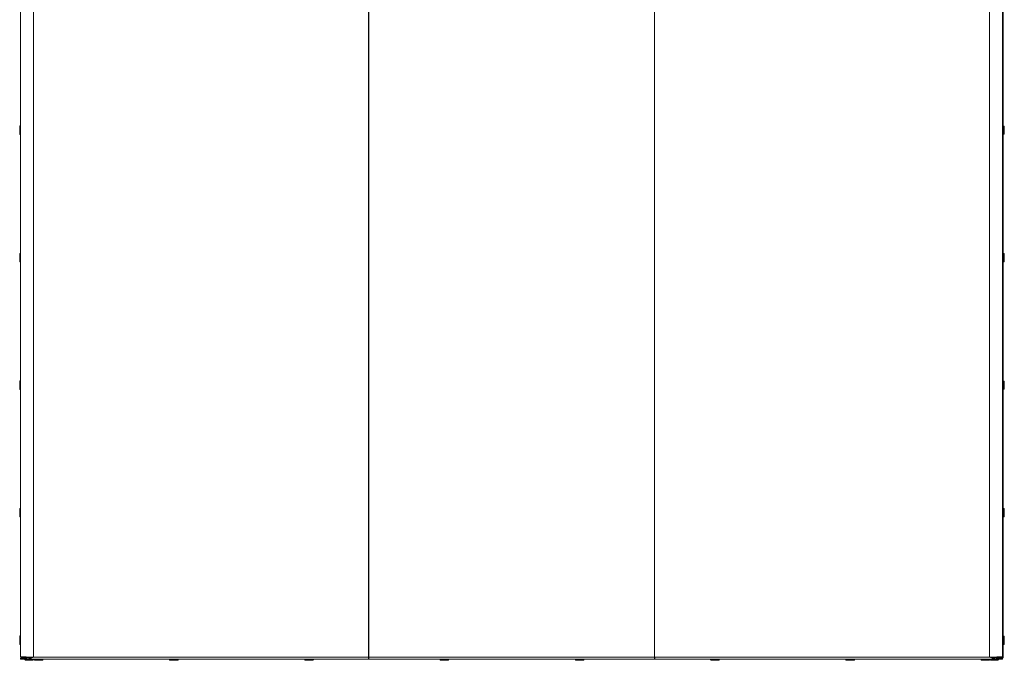
# Model space of a CAD drawing. Units: millimetres. Extents: x 0 to 4620, y 0 to 3267.
# Drawn here: x 2223 to 2980, y 1741 to 2234 of the extents above; entities that cross this region are included whole.
import ezdxf

# ---------------------------------------------------------------- set-up
doc = ezdxf.new("R2010")
doc.units = ezdxf.units.MM
doc.header["$LTSCALE"] = 11
doc.layers.add('Visible Edges(EnSy)', color=7, linetype='Continuous', lineweight=15)
doc.layers.add('Visible Tangent Edges(EnSy)', color=7, linetype='Continuous', lineweight=15)

msp = doc.modelspace()

# ---------------------------------------------------------------- linework, layer by layer
at = {"layer": 'Visible Edges(EnSy)'}
for p, q in [((2223.73, 2454.83), (2223.73, 1744.03)), ((2978.73, 2454.83), (2978.73, 1744.03)), ((2978.85, 2454.83), (2978.85, 1744.83)), ((2979.05, 2456.33), (2979.05, 1743.34)), ((2223.05, 2151.62), (2223.05, 2146.05)), ((2980.05, 2146.05), (2980.05, 2151.62)), ((2223.05, 2053.62), (2223.05, 2048.05)), ((2980.05, 2048.05), (2980.05, 2053.62)), ((2223.05, 1955.62), (2223.05, 1950.05)), ((2980.05, 1950.05), (2980.05, 1955.62)), ((2223.05, 1857.62), (2223.05, 1852.05)), ((2980.05, 1852.05), (2980.05, 1857.62)), ((2223.05, 1759.62), (2223.05, 1754.05)), ((2980.05, 1754.05), (2980.05, 1759.62)), ((2228.06, 1743.13), (2223.73, 1743.13)), ((2223.73, 1743.13), (2223.73, 1742.23)), ((2223.73, 1742.23), (2228.06, 1742.23)), ((2224.05, 1743.34), (2224.05, 1744.02)), ((2224.91, 1743.34), (2224.05, 1743.34)), ((2224.95, 1743.38), (2224.95, 1743.39)), ((2225.35, 1744), (2225.35, 1743.78)), ((2225.56, 1743.99), (2225.5, 1743.93)), ((2227.56, 1741.63), (2233.13, 1741.63)), ((2228.06, 1742.23), (2233.89, 1742.23)), ((2233.89, 1742.23), (2491.21, 1742.23)), ((2234.76, 1741.43), (2240.33, 1741.43)), ((2338.76, 1741.43), (2344.33, 1741.43)), ((2442.76, 1741.43), (2448.33, 1741.43)), ((2491.21, 1742.75), (2491.21, 1742.23)), ((2491.51, 1742.23), (2491.21, 1742.23)), ((2491.22, 1743.93), (2491.36, 1743.93)), ((2491.22, 1743.13), (2491.4, 1743.13)), ((2491.51, 1742.23), (2710.94, 1742.23)), ((2546.76, 1741.43), (2552.33, 1741.43)), ((2650.76, 1741.43), (2656.33, 1741.43)), ((2711.24, 1742.23), (2710.94, 1742.23)), ((2711.23, 1743.13), (2711.05, 1743.13)), ((2711.09, 1743.93), (2711.23, 1743.93)), ((2711.24, 1742.74), (2711.24, 1742.23)), ((2711.24, 1742.23), (2968.56, 1742.23)), ((2754.76, 1741.43), (2760.33, 1741.43)), ((2858.76, 1741.43), (2864.33, 1741.43)), ((2962.76, 1741.43), (2968.33, 1741.43)), ((2974.39, 1742.23), (2968.56, 1742.23)), ((2969.56, 1741.63), (2975.13, 1741.63)), ((2978.73, 1743.13), (2974.39, 1743.13)), ((2974.39, 1742.23), (2978.73, 1742.23)), ((2976.9, 1743.99), (2976.96, 1743.93)), ((2976.96, 1743.93), (2976.9, 1743.99)), ((2976.96, 1743.93), (2976.96, 1743.93)), ((2977.32, 1744), (2977.32, 1743.57)), ((2978.14, 1743.33), (2977.56, 1743.33)), ((2978.14, 1743.33), (2978.14, 1743.13)), ((2978.15, 1743.56), (2978.15, 1743.34)), ((2978.15, 1743.34), (2979.05, 1743.34)), ((2978.73, 1744.03), (2978.73, 1744.03)), ((2978.73, 1743.13), (2978.73, 1743.13)), ((2978.73, 1743.13), (2978.73, 1742.23)), ((2978.73, 1742.23), (2978.73, 1742.23))]:
    msp.add_line(p, q, dxfattribs=at)
for centre, start, end in [((2223.55, 2151.62), 68.68813, 180), ((2979.55, 2151.62), 0, 180), ((2223.55, 2146.05), 180, 291.31187), ((2979.55, 2146.05), 180, 0), ((2223.55, 2053.62), 68.68813, 180), ((2979.55, 2053.62), 0, 180), ((2223.55, 2048.05), 180, 291.31187), ((2979.55, 2048.05), 180, 0), ((2223.55, 1955.62), 68.68813, 180), ((2979.55, 1955.62), 0, 180), ((2223.55, 1950.05), 180, 291.31187), ((2979.55, 1950.05), 180, 0), ((2223.55, 1857.62), 68.68813, 180), ((2979.55, 1857.62), 0, 180), ((2223.55, 1852.05), 180, 291.31187), ((2979.55, 1852.05), 180, 0), ((2223.55, 1759.62), 68.68813, 180), ((2979.55, 1759.62), 0, 180), ((2223.55, 1754.05), 180, 291.31187), ((2979.55, 1754.05), 180, 0), ((2227.56, 1742.13), 168.46305, 270), ((2233.13, 1742.13), 270, 11.53695), ((2234.76, 1741.93), 143.13011, 270), ((2240.33, 1741.93), 270, 36.86989), ((2338.76, 1741.93), 143.13011, 270), ((2344.33, 1741.93), 270, 36.86989), ((2442.76, 1741.93), 143.13011, 270), ((2448.33, 1741.93), 270, 36.86989), ((2546.76, 1741.93), 143.13011, 270), ((2552.33, 1741.93), 270, 36.86989), ((2650.76, 1741.93), 143.13011, 270), ((2656.33, 1741.93), 270, 36.86989), ((2754.76, 1741.93), 143.1301, 270), ((2760.33, 1741.93), 270, 36.8699), ((2858.76, 1741.93), 143.1301, 270), ((2864.33, 1741.93), 270, 36.8699), ((2962.76, 1741.93), 143.1301, 270), ((2968.33, 1741.93), 270, 36.8699), ((2969.56, 1742.13), 168.46304, 270), ((2975.13, 1742.13), 270, 11.53696)]:
    msp.add_arc(centre, 0.5, start, end, dxfattribs=at)
at = {"layer": 'Visible Edges(EnSy)', "extrusion": (0, 0, -1)}
for centre, major_axis, start_param, end_param in [((2225.5, 1743.93), (0.8, 0.8), 1.570762, 3.141559), ((2976.96, 1743.93), (-0.8, 0.8), 1.57083, 3.141627)]:
    msp.add_ellipse(centre, major_axis=major_axis, ratio=0.000034, start_param=start_param, end_param=end_param, dxfattribs=at)
at = {"layer": 'Visible Edges(EnSy)'}
for points, knots in [([(2223.73, 1744.03), (2223.73, 1744.02), (2224.78, 1744), (2226.62, 1743.98), (2228.45, 1743.97), (2231.05, 1743.95), (2233.75, 1743.93)], [-0.9999545, -0.9999545, -0.9999545, -0.9999545, -0.5, -0.5, -0.5, 0, 0, 0, 0]), ([(2228.06, 1742.23), (2228.33, 1742.23), (2228.62, 1742.26), (2229.62, 1742.43), (2230.39, 1742.66), (2232.06, 1743.26), (2232.9, 1743.59), (2233.74, 1743.93), (2233.75, 1743.93), (2233.75, 1743.93)], [1.9448183, 1.9448183, 1.9448183, 1.9448183, 2.0819425, 2.0819425, 2.3681569, 2.3681569, 2.6374849, 2.6374849, 2.6390587, 2.6390587, 2.6390587, 2.6390587]), ([(2229.07, 1743.39), (2228.93, 1743.32), (2228.77, 1743.25), (2228.42, 1743.16), (2228.24, 1743.13), (2228.06, 1743.13)], [0.3975622, 0.3975622, 0.3975622, 0.3975622, 0.4565821, 0.4565821, 0.5176596, 0.5176596, 0.5176596, 0.5176596]), ([(2229.07, 1743.39), (2229.56, 1743.25), (2230.1, 1743.23), (2231.14, 1743.32), (2231.65, 1743.42), (2232.45, 1743.6), (2232.74, 1743.67), (2233.28, 1743.81), (2233.51, 1743.87), (2233.75, 1743.93)], [-0.5060783, -0.5060783, -0.5060783, -0.5060783, -0.3261133, -0.3261133, -0.1671995, -0.1671995, -0.0737726, -0.0737726, 0, 0, 0, 0]), ([(2491.21, 1742.75), (2491.21, 1742.75), (2491.21, 1742.76), (2491.21, 1742.8), (2491.21, 1742.83), (2491.21, 1742.9), (2491.21, 1742.95), (2491.22, 1743.04), (2491.22, 1743.09), (2491.22, 1743.13)], [0, 0, 0, 0, 0.01936976, 0.01936976, 0.03838726, 0.03838726, 0.05741745, 0.05741745, 0.07205905, 0.07205905, 0.07205905, 0.07205905]), ([(2491.22, 1743.13), (2491.22, 1743.19), (2491.23, 1743.26), (2491.24, 1743.35), (2491.24, 1743.37), (2491.24, 1743.39)], [0, 0, 0, 0, 0.01938921, 0.01938921, 0.02651906, 0.02651906, 0.02651906, 0.02651906]), ([(2711.21, 1743.39), (2711.22, 1743.33), (2711.22, 1743.26), (2711.23, 1743.18), (2711.23, 1743.15), (2711.23, 1743.13)], [0, 0, 0, 0, 0.01938121, 0.01938121, 0.02660331, 0.02660331, 0.02660331, 0.02660331]), ([(2711.23, 1743.13), (2711.23, 1743.07), (2711.23, 1743.01), (2711.24, 1742.92), (2711.24, 1742.87), (2711.24, 1742.8), (2711.24, 1742.78), (2711.24, 1742.75), (2711.24, 1742.74), (2711.24, 1742.74)], [0, 0, 0, 0, 0.0193825, 0.0193825, 0.03843263, 0.03843263, 0.05749471, 0.05749471, 0.07232511, 0.07232511, 0.07232511, 0.07232511]), ([(2968.7, 1743.93), (2971.4, 1743.95), (2974, 1743.97), (2975.84, 1743.98), (2977.67, 1744), (2978.73, 1744.02), (2978.73, 1744.03)], [0, 0, 0, 0, 0.5, 0.5, 0.5, 1, 1, 1, 1]), ([(2968.7, 1743.93), (2968.71, 1743.93), (2968.71, 1743.93), (2970.16, 1743.35), (2971.49, 1742.82), (2973.33, 1742.33), (2973.9, 1742.23), (2974.39, 1742.23)], [-0.0015874, -0.0015874, -0.0015874, -0.0015874, 0, 0, 0.4671709, 0.4671709, 0.7319093, 0.7319093, 0.7319093, 0.7319093]), ([(2968.7, 1743.93), (2968.85, 1743.89), (2969, 1743.85), (2969.32, 1743.77), (2969.48, 1743.73), (2969.97, 1743.61), (2970.3, 1743.53), (2971.26, 1743.33), (2971.85, 1743.25), (2972.73, 1743.26), (2973.07, 1743.3), (2973.38, 1743.39)], [-0.4671336, -0.4671336, -0.4671336, -0.4671336, -0.4259576, -0.4259576, -0.3808849, -0.3808849, -0.2916117, -0.2916117, -0.1140734, -0.1140734, 0, 0, 0, 0]), ([(2974.39, 1743.13), (2974.15, 1743.13), (2973.91, 1743.18), (2973.58, 1743.3), (2973.48, 1743.34), (2973.38, 1743.39)], [0.2148446, 0.2148446, 0.2148446, 0.2148446, 0.2957563, 0.2957563, 0.3345903, 0.3345903, 0.3345903, 0.3345903]), ([(2977.88, 1743.44), (2977.94, 1743.39), (2978.01, 1743.35), (2978.07, 1743.34), (2978.09, 1743.34), (2978.11, 1743.33), (2978.14, 1743.33)], [1.0662634, 1.0662634, 1.0662634, 1.0662634, 1.4282078, 1.4282078, 1.4282078, 1.5707963, 1.5707963, 1.5707963, 1.5707963]), ([(2978.09, 1743.53), (2978.11, 1743.49), (2978.13, 1743.45), (2978.14, 1743.41), (2978.14, 1743.39), (2978.15, 1743.36), (2978.15, 1743.34)], [1.1942172, 1.1942172, 1.1942172, 1.1942172, 1.4282078, 1.4282078, 1.4282078, 1.5707963, 1.5707963, 1.5707963, 1.5707963]), ([(2978.73, 1744.67), (2978.73, 1744.67), (2978.73, 1744.67), (2978.73, 1744.67), (2978.79, 1744.72), (2978.82, 1744.78), (2978.82, 1744.83)], [-0.2241454, -0.2241454, -0.2241454, -0.2241454, -0.2229997, -0.2229997, -0.2229997, 0, 0, 0, 0]), ([(2978.73, 1744.32), (2978.73, 1744.32), (2978.73, 1744.32), (2978.73, 1744.32), (2978.79, 1744.48), (2978.82, 1744.66), (2978.82, 1744.83)], [-0.2241749, -0.2241749, -0.2241749, -0.2241749, -0.2229997, -0.2229997, -0.2229997, 0, 0, 0, 0]), ([(2978.73, 1744.25), (2978.74, 1744.27), (2978.75, 1744.3), (2978.75, 1744.32), (2978.81, 1744.48), (2978.85, 1744.66), (2978.85, 1744.83)], [-0.2530741, -0.2530741, -0.2530741, -0.2530741, -0.2229997, -0.2229997, -0.2229997, -0.0000134, -0.0000134, -0.0000134, -0.0000134])]:
    msp.add_open_spline(points, degree=3, knots=knots, dxfattribs=at)
for points in [[(2224.95, 1743.39), (2224.6, 1743.49), (2224.29, 1743.72), (2224.09, 1744.02)], [(2224.95, 1743.39), (2224.95, 1743.38), (2224.95, 1743.38), (2224.95, 1743.38)], [(2233.69, 1743.92), (2232.14, 1743.72), (2230.6, 1743.54), (2229.07, 1743.39)], [(2491.21, 1742.23), (2491.19, 1742.23), (2491.18, 1742.59), (2491.19, 1743.13)], [(2491.19, 1743.13), (2491.2, 1743.38), (2491.21, 1743.65), (2491.22, 1743.93)], [(2491.29, 1743.93), (2491.27, 1743.74), (2491.25, 1743.54), (2491.24, 1743.4)], [(2491.36, 1743.93), (2491.37, 1743.65), (2491.39, 1743.38), (2491.4, 1743.13)], [(2491.4, 1743.13), (2491.44, 1742.59), (2491.47, 1742.23), (2491.51, 1742.23)], [(2710.94, 1742.23), (2710.98, 1742.23), (2711.01, 1742.59), (2711.05, 1743.13)], [(2711.05, 1743.13), (2711.06, 1743.38), (2711.08, 1743.65), (2711.09, 1743.93)], [(2711.16, 1743.93), (2711.18, 1743.74), (2711.2, 1743.55), (2711.21, 1743.4)], [(2711.23, 1743.93), (2711.24, 1743.65), (2711.25, 1743.38), (2711.26, 1743.13)], [(2711.26, 1743.13), (2711.27, 1742.59), (2711.26, 1742.23), (2711.24, 1742.23)], [(2968.76, 1743.92), (2970.31, 1743.72), (2971.85, 1743.54), (2973.38, 1743.39)], [(2977.54, 1743.35), (2977.97, 1743.41), (2978.37, 1743.66), (2978.61, 1744.02)], [(2977.54, 1743.35), (2977.67, 1743.37), (2977.79, 1743.4), (2977.91, 1743.45)], [(2977.91, 1743.45), (2978.18, 1743.57), (2978.42, 1743.77), (2978.58, 1744.02)]]:
    msp.add_open_spline(points, degree=3, dxfattribs=at)
at = {"layer": 'Visible Tangent Edges(EnSy)'}
for p, q in [((2233.75, 1743.93), (2233.75, 2454.93)), ((2491.22, 2454.93), (2491.22, 1743.93)), ((2491.36, 1743.93), (2491.36, 2454.93)), ((2711.09, 1743.93), (2711.09, 2454.93)), ((2711.23, 1743.93), (2711.23, 2454.93)), ((2968.7, 1743.93), (2968.7, 2454.93)), ((2978.73, 2454.83), (2978.73, 1744.03)), ((2978.73, 1744.03), (2978.73, 2454.83)), ((2978.82, 1744.83), (2978.82, 2454.83)), ((2978.85, 2454.83), (2978.85, 1744.83)), ((2233.75, 1743.93), (2225.5, 1743.93)), ((2491.22, 1743.93), (2233.75, 1743.93)), ((2491.22, 1743.13), (2491.19, 1743.13)), ((2711.09, 1743.93), (2491.36, 1743.93)), ((2968.7, 1743.93), (2711.23, 1743.93)), ((2711.26, 1743.13), (2711.23, 1743.13)), ((2976.96, 1743.93), (2968.7, 1743.93)), ((2978.73, 1743.13), (2978.73, 1742.23)), ((2978.85, 1744.83), (2978.82, 1744.83))]:
    msp.add_line(p, q, dxfattribs=at)
msp.add_open_spline([(2978.01, 1744.01), (2978, 1743.96), (2977.99, 1743.92), (2977.96, 1743.73), (2977.93, 1743.59), (2977.91, 1743.45)], degree=3, knots=[-0.05871935, -0.05871935, -0.05871935, -0.05871935, -0.04370583, -0.04370583, 0, 0, 0, 0], dxfattribs=at)

doc.saveas('drawing.dxf')
